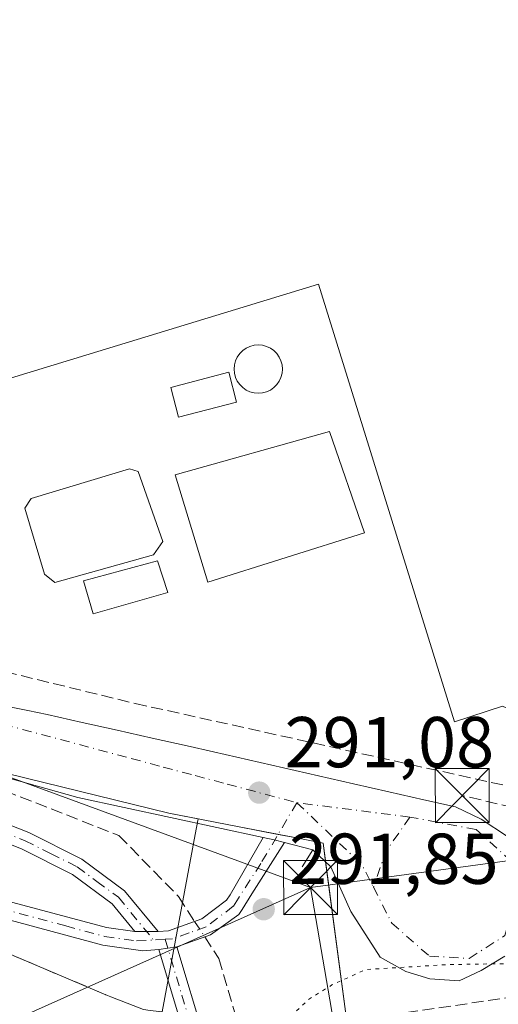
# Model space of a CAD drawing. Units: metres. Extents: x 587507 to 590996, y 4685046 to 4687385.
# Drawn here: x 590393 to 590460, y 4685174 to 4685311 of the extents above; entities that cross this region are included whole.
import ezdxf

# ---------------------------------------------------------------- set-up
doc = ezdxf.new("R2010")
doc.units = ezdxf.units.M
doc.header["$MEASUREMENT"] = 0
for name, pattern in [('DGN Style 3', [2.307223458686699, 1.648016756204785, -0.6592067024819142]), ('DGN Style 4', [2.6384748266838614, 1.318413404963828, -0.6592067024819142, 0.001648016756204785, -0.6592067024819142]), ('DGN Style 5', [1.1536117293433497, 0.4944050268614355, -0.6592067024819142])]:
    doc.linetypes.add(name, pattern=pattern)
for name, color, linetype, lineweight in [('Camino Cxs', 7, 'Continuous', 0), ('Camino eje', 30, 'DGN Style 4', 13), ('Conducción de hidrocarburos lineal', 6, 'DGN Style 3', 0), ('Corriente artificial lineal', 4, 'DGN Style 3', 13), ('Corriente artificial lineal oculto', 135, 'DGN Style 4', 13), ('Cultivos herbáceos CxS', 92, 'Continuous', 0), ('Curva de nivel normal depresión', 30, 'DGN Style 5', 0), ('Depósito de agua Cxs', 142, 'Continuous', 0), ('Depósito genérico Cxs', 203, 'Continuous', 0), ('Edificación Cxs', 1, 'Continuous', 13), ('Edificación industrial Cxs', 135, 'Continuous', 13), ('Edificación ligera', 1, 'Continuous', 0), ('Edificación ligera Cxs', 1, 'Continuous', 0), ('Elemento construido', 1, 'Continuous', 0), ('Instalación de tratamiento de aguas CxS', 135, 'Continuous', 0), ('Muro lineal', 1, 'DGN Style 3', 13), ('Núcleo urbano CxS', 7, 'Continuous', 0), ('Parque-jardín CxS', 135, 'Continuous', 0), ('Pista no pavimentada Cxs', 111, 'Continuous', 0), ('Pista no pavimentada eje', 91, 'DGN Style 4', 0), ('Punto de cota en terreno', 7, 'Continuous', 0), ('Recinto industrial CxS', 135, 'Continuous', 0), ('Rótulo de punto de cota en terreno', 7, 'Continuous', 0), ('Tendido', 6, 'Continuous', 0), ('Torre de tendido puntual', 7, 'Continuous', 0), ('Vía urbana Cxs', 4, 'Continuous', 0), ('Vía urbana eje', 4, 'DGN Style 4', 0)]:
    doc.layers.add(name, color=color, linetype=linetype, lineweight=lineweight)
doc.styles.add('Style-Arial', font='txt')

# ---------------------------------------------------------------- blocks, each defined once
blk = doc.blocks.new('5PATER')
at = {"layer": 'Cultivos herbáceos CxS', "linetype": 'Continuous', "lineweight": 0}
h = blk.add_hatch(color=51, dxfattribs=at)
edge = h.paths.add_edge_path()
edge.add_ellipse((0, 0), major_axis=(-0.1095731443231308, -0.1110710700762829), ratio=0.9994222409660322, start_angle=0, end_angle=360)
blk = doc.blocks.new('*U21')
at = {"layer": 'Pista no pavimentada Cxs', "color": 111, "linetype": 'Continuous', "lineweight": 0}
blk.add_polyline3d([(590437.8606000004, 4685064.5569, 293.1861999999965), (590435.3312999997, 4685064.524599999, 292.9936000000016), (590431.4600999998, 4685087.9901, 293.3766999999934), (590416.4901000002, 4685168.860099999, 293.4342000000034), (590412.5900999998, 4685181.9001, 292.9624999999942), (590415.0900999998, 4685182.270099999, 292.8868999999977), (590418.9301000005, 4685169.450099999, 293.3359999999957), (590433.9301000005, 4685088.420100001, 293.3016999999964), (590437.8601000002, 4685064.5601, 293.1863000000012)], close=True, dxfattribs=at)
blk = doc.blocks.new('*U25')
at = {"layer": 'Vía urbana Cxs', "color": 4, "linetype": 'Continuous', "lineweight": 0}
for points in [[(590389.4600999998, 4685216.140100001, 291.5617999999959), (590394.3601000002, 4685215.1501, 291.5722999999998), (590397.0401, 4685214.600099999, 291.4328999999998), (590401.9101, 4685213.5101, 291.3065999999963), (590406.7901, 4685212.420100001, 291.2804000000033), (590411.6700999998, 4685211.3301, 291.2099000000017), (590416.5401, 4685210.2401, 291.3374999999942), (590420.2001, 4685209.4101, 291.2115000000049), (590425.0800999999, 4685208.3101, 291.1284000000014), (590429.9501, 4685207.200099999, 291.1894000000029), (590434.8300999999, 4685206.090100001, 291.1811000000016), (590439.7001, 4685204.9801, 291.178899999999), (590444.5800999999, 4685203.870100001, 291.225099999996), (590449.4501, 4685202.7501, 291.1600999999937), (590453.8701, 4685201.7401, 291.2948000000033), (590457.4238, 4685200.0242, 291.3497000000062), (590461.1278999997, 4685197.642899999, 291.011599999998)], [(590460.7311000006, 4685180.974199999, 290.9893000000012), (590457.4238, 4685178.989800001, 290.9495000000024), (590454.3810000002, 4685177.534600001, 290.9651000000013), (590450.2800000003, 4685177.7992, 290.9226000000053), (590446.9726999998, 4685178.8575, 290.8935999999958), (590443.4008, 4685180.8419, 290.8972000000067), (590439.2998000003, 4685187.1919, 291.0108999999939), (590436.5215999996, 4685193.409600001, 291.3956999999937), (590434.0081000002, 4685195.790899999, 291.5620999999956), (590430.0784999998, 4685196.805600001, 291.2569999999978), (590428.6519999999, 4685197.173900001, 291.1195000000007), (590427.1221000003, 4685197.5034, 291.0703999999969), (590401.3273999998, 4685203.0592, 291.4009999999981), (590382.6206, 4685208.313999999, 291.7548999999999), (590377.1700999998, 4685212.440099999, 291.3852999999945), (590372.2401000002, 4685217.590100001, 291.4076000000059), (590369.6101000002, 4685221.8201, 291.4934000000067), (590359.1601, 4685252.470100001, 292.5752000000066), (590337.5401, 4685322.460100001, 292.0246999999945)]]:
    blk.add_polyline3d(points, dxfattribs=at)
blk = doc.blocks.new('5TTEND')
at = {"layer": 'Parque-jardín CxS', "color": 7, "linetype": 'Continuous', "lineweight": 0}
for p, q in [((-0.375, 0.3754), (0.375, -0.3746)), ((0.3720000000000001, 0.3784000000000001), (-0.3720000000000001, -0.3776))]:
    blk.add_line(p, q, dxfattribs=at)
at = {"layer": 'Parque-jardín CxS', "color": 7, "linetype": 'Continuous', "lineweight": 0, "flags": 128}
blk.add_lwpolyline([(-0.375, -0.3746), (0.375, -0.3746), (0.375, 0.3754), (-0.375, 0.3754), (-0.3720000000000001, -0.3776)], dxfattribs=at)

msp = doc.modelspace()

# ---------------------------------------------------------------- linework, layer by layer
at = {"layer": 'Camino Cxs', "color": 7, "linetype": 'Continuous', "lineweight": 0, "extrusion": (0.1594180082644983, 0.8217235800680933, 0.5471345872827419), "elevation": 3944221.236333636, "flags": 128}
msp.add_lwpolyline([(312691.761759466, -2577794.138033792), (312690.1971079975, -2577794.079375034), (312688.7265743265, -2577793.915106616)], dxfattribs=at)
at = {"layer": 'Camino Cxs', "color": 7, "linetype": 'Continuous', "lineweight": 0, "extrusion": (-0.05012163042697741, -0.0001546963783952156, 0.998743109228981), "elevation": -30024.39570104076, "flags": 128}
msp.add_lwpolyline([(-4683339.832714229, 604121.2793025849), (-4683339.832714229, 604124.5233954876)], dxfattribs=at)
msp.add_lwpolyline([(-4683339.832714229, 604121.2793025849), (-4683339.832714229, 604124.5233954876)], dxfattribs=at)
at = {"layer": 'Camino Cxs', "color": 7, "linetype": 'Continuous', "lineweight": 0, "extrusion": (0.0295785894198754, 0.00437763122511489, 0.9995528717345508), "elevation": 38266.40168029949, "flags": 128}
msp.add_lwpolyline([(4548258.14024019, -1269411.887726442), (4548258.14024019, -1269409.359364253)], dxfattribs=at)
at = {"layer": 'Camino Cxs', "color": 7, "linetype": 'Continuous', "lineweight": 0}
for points in [[(590409.2801000001, 4685184.390100001, 293.0293999999994), (590406.1001000004, 4685188.2501, 293.1371000000072), (590400.5800999999, 4685192.340100001, 293.1462000000029), (590393.4700999996, 4685195.9001, 293.164300000004), (590351.9301000005, 4685212.2501, 293.1723000000056), (590345.0601000004, 4685216.030099999, 293.1301999999997), (590338.3601000002, 4685222.0101, 293.4124000000011), (590304.5800999999, 4685258.630100001, 293.4343999999983), (590273.7500999998, 4685290.020099999, 293.429999999993), (590234.5500999996, 4685345.710100001, 293.6839999999939), (590222.0301000001, 4685367.2401, 293.6195000000007), (590218.5800999999, 4685379.040100001, 293.9198000000033), (590212.8201000001, 4685411.4301, 293.4667999999947), (590209.3501000004, 4685439.640100001, 294.9532000000036), (590208.6700999998, 4685448.110099999, 293.853099999993), (590209.0500999996, 4685458.210100001, 293.747000000003), (590213.3300999999, 4685482.0001, 293.875199999995), (590239.5000999998, 4685598.3301, 294.4973000000027)], [(590241.9600999998, 4685597.870100001, 294.9159000000073), (590215.7801000001, 4685481.5101, 293.8108000000066), (590211.5401, 4685457.940099999, 294.1154999999999), (590211.1700999998, 4685448.170100001, 294.2590999999957), (590211.8400999998, 4685439.890100001, 294.1852000000072), (590215.2901, 4685411.800100001, 293.7844999999944), (590221.0201000003, 4685379.610099999, 294.3083000000042), (590224.3501000004, 4685368.2401, 293.5023999999976), (590236.6601, 4685347.0701, 293.7081000000035), (590275.6801000005, 4685291.630100001, 293.5353999999934), (590306.3901000004, 4685260.350099999, 293.2960000000021), (590340.1101000002, 4685223.800100001, 293.7623000000021), (590346.5100999996, 4685218.090100001, 293.4057999999932), (590352.9901000002, 4685214.520099999, 292.9315999999963), (590394.4901000002, 4685198.1801, 293.1603000000032), (590401.8901000004, 4685194.4801, 293.0250999999989), (590407.8400999998, 4685190.0801, 293.4088999999949), (590412.5201000003, 4685184.4001, 293.1919999999955)], [(590208.4700999996, 4685361.020099999, 291.4236999999994), (590216.8400999998, 4685351.350099999, 292.1938999999985), (590233.6401000004, 4685327.550100001, 291.7348999999958), (590243.5301000001, 4685317.790100001, 292.9758000000002), (590250.3701, 4685309.2301, 292.3671000000031), (590255.2100999998, 4685302.1601, 292.0166000000027), (590262.2401000002, 4685288.960100001, 291.0307999999932), (590275.6201, 4685272.630100001, 291.0048999999999), (590304.6501000002, 4685242.710100001, 290.8053000000073), (590323.9600999998, 4685225.6501, 291.2149999999965), (590336.3800999997, 4685213.370100001, 291.1049000000057), (590344.3000999996, 4685207.790100001, 290.9606000000058), (590373.3000999996, 4685195.4101, 291.1748999999982), (590390.9101, 4685188.8301, 291.7234000000026), (590405.3101000004, 4685184.950099999, 292.8574999999983), (590409.2801000001, 4685184.390100001, 293.0293999999994)], [(590236.6601, 4685347.0701, 293.7081000000035), (590275.6801000005, 4685291.630100001, 293.5353999999934), (590306.3901000004, 4685260.350099999, 293.2960000000021), (590340.1101000002, 4685223.800100001, 293.7623000000021), (590346.5100999996, 4685218.090100001, 293.4057999999932), (590352.9901000002, 4685214.520099999, 292.9315999999963), (590394.4901000002, 4685198.1801, 293.1603000000032), (590401.8901000004, 4685194.4801, 293.0250999999989), (590407.8400999998, 4685190.0801, 293.4088999999949), (590412.5201000003, 4685184.4001, 293.1919999999955), (590409.2801000001, 4685184.390100001, 293.0293999999994), (590406.1001000004, 4685188.2501, 293.1371000000072), (590400.5800999999, 4685192.340100001, 293.1462000000029), (590393.4700999996, 4685195.9001, 293.164300000004), (590351.9301000005, 4685212.2501, 293.1723000000056), (590345.0601000004, 4685216.030099999, 293.1301999999997), (590338.3601000002, 4685222.0101, 293.4124000000011), (590304.5800999999, 4685258.630100001, 293.4343999999983), (590273.7500999998, 4685290.020099999, 293.429999999993), (590234.5500999996, 4685345.710100001, 293.6839999999939)], [(590412.5900999998, 4685181.9001, 292.9624999999942), (590410.3800999997, 4685181.720100001, 292.929099999994), (590404.8101000004, 4685182.4901, 292.6484000000055), (590390.1401000004, 4685186.450099999, 291.6051000000007), (590372.3701, 4685193.090100001, 290.7958000000072), (590343.0701000001, 4685205.600099999, 290.6334000000061), (590335.7801000001, 4685210.7401, 290.5752000000066)], [(590390.9101, 4685188.8301, 291.7234000000026), (590405.3101000004, 4685184.950099999, 292.8574999999983), (590409.2801000001, 4685184.390100001, 293.0293999999994), (590412.5201000003, 4685184.4001, 293.1919999999955), (590413.9501, 4685184.5101, 293.1137000000017), (590418.5701000001, 4685186.170100001, 292.7868000000017), (590422.0301000001, 4685188.780099999, 292.0991999999969), (590422.5003000004, 4685189.510700001, 291.9655000000057), (590427.1221000003, 4685197.5034, 291.0703999999969), (590428.6519999999, 4685197.173900001, 291.1195000000007), (590430.0784999998, 4685196.805600001, 291.2569999999978), (590425.5500999996, 4685189.630100001, 291.8925000000018), (590424.1700999998, 4685187.4901, 292.0103999999992), (590423.7144999999, 4685186.7741, 292.0654000000068), (590419.7701000003, 4685183.940099999, 292.6411999999983), (590415.0900999998, 4685182.270099999, 292.8868999999977), (590412.5900999998, 4685181.9001, 292.9624999999942), (590410.3800999997, 4685181.720100001, 292.929099999994), (590404.8101000004, 4685182.4901, 292.6484000000055), (590390.1401000004, 4685186.450099999, 291.6051000000007)], [(590412.5201000003, 4685184.4001, 293.1919999999955), (590413.9501, 4685184.5101, 293.1137000000017), (590418.5701000001, 4685186.170100001, 292.7868000000017), (590422.0301000001, 4685188.780099999, 292.0991999999969), (590422.5003000004, 4685189.510700001, 291.9655000000057), (590427.1221000003, 4685197.5034, 291.0703999999969)], [(590430.0784999998, 4685196.805600001, 291.2569999999978), (590425.5500999996, 4685189.630100001, 291.8925000000018), (590424.1700999998, 4685187.4901, 292.0103999999992), (590423.7144999999, 4685186.7741, 292.0654000000068), (590419.7701000003, 4685183.940099999, 292.6411999999983), (590415.0900999998, 4685182.270099999, 292.8868999999977)]]:
    msp.add_polyline3d(points, dxfattribs=at)
at = {"layer": 'Camino eje', "color": 30, "linetype": 'DGN Style 4', "lineweight": 13, "extrusion": (0.005377991895657071, 0.0003135660849616865, 0.9999854893344606), "elevation": 4937.362488481532, "flags": 128}
msp.add_lwpolyline([(590403.3540098007, 4685182.011042771), (590401.7417863266, 4685181.917042766)], dxfattribs=at)
at = {"layer": 'Camino eje', "color": 30, "linetype": 'DGN Style 4', "lineweight": 13}
for points in [[(590235.6051000003, 4685346.390100001, 293.6943000000028), (590274.7150999998, 4685290.825099999, 293.4936000000016), (590283.2351000002, 4685282.1503, 293.5288), (590298.5900999998, 4685266.510299999, 293.4217000000062), (590305.4851000002, 4685259.4901, 293.3730000000069), (590339.2351000002, 4685222.905099999, 293.710500000001), (590345.7851, 4685217.0601, 293.2688000000053), (590349.2200999996, 4685215.170100001, 293.0443999999989), (590352.4600999998, 4685213.3851, 293.1334000000061), (590393.9801000003, 4685197.040100001, 293.2719999999972), (590397.5351, 4685195.2601, 293.0970999999991), (590401.2351000002, 4685193.4101, 293.1211999999941), (590403.9951, 4685191.3651, 293.2828000000009), (590406.9700999996, 4685189.165100001, 293.2611000000034), (590411.8558999998, 4685183.2349, 293.0219999999972)], [(590335.8258999996, 4685212.2687, 290.7788), (590336.7565000001, 4685211.578500001, 290.8138000000035), (590343.6851000004, 4685206.6951, 290.7344000000012), (590372.8350999998, 4685194.2501, 290.9661000000052), (590390.5251000002, 4685187.640100001, 291.4817999999942), (590399.6601, 4685185.175100001, 292.3791999999958), (590405.0601000004, 4685183.720100001, 292.7538999999961), (590409.5144999997, 4685183.0987, 292.929999999993), (590411.8558999998, 4685183.2349, 293.0219999999972)], [(590431.8076999999, 4685202.336100001, 291.0420000000013), (590426.8051000005, 4685193.890100001, 291.5685999999987), (590423.6807000004, 4685189.0351, 291.9585999999982), (590422.9600999998, 4685187.915100001, 292.0216999999975), (590419.1700999998, 4685185.0551, 292.696100000001), (590416.8300999999, 4685184.220100001, 292.9122000000062), (590414.5201000003, 4685183.390100001, 292.9723999999987), (590413.4681000002, 4685183.3289, 293.013300000006)]]:
    msp.add_polyline3d(points, dxfattribs=at)
at = {"layer": 'Conducción de hidrocarburos lineal', "color": 6, "linetype": 'DGN Style 3', "lineweight": 0}
msp.add_polyline3d([(590635.6387, 4685178.558800001, 290.9882999999973), (590603.0099999999, 4685175.08, 291.1748999999982), (590558.5800000001, 4685179.289999999, 290.915599999993), (590454.8099999996, 4685203.33, 291.7581999999966)], dxfattribs=at)
at = {"layer": 'Corriente artificial lineal', "color": 4, "linetype": 'DGN Style 3', "lineweight": 13}
for points in [[(590261.0224000001, 4685312.455900001, 293.4440000000032), (590264.3601000002, 4685310.860099999, 293.0645999999979), (590293.8601000002, 4685280.130100001, 292.4579999999987), (590348.2301000003, 4685220.880100001, 292.4277000000002), (590407.0301000001, 4685197.780099999, 291.7682999999961), (590415.3400999998, 4685189.280099999, 292.9426999999997), (590417.5840999996, 4685185.8158, 292.7433000000019)], [(590418.9813999999, 4685183.658600001, 292.5745000000024), (590420.9301000005, 4685180.6501, 292.3623999999982), (590424.0601000004, 4685169.960100001, 292.261599999998), (590432.1300999997, 4685125.860099999, 292.3614999999991), (590442.7001, 4685064.620100001, 292.0478000000003), (590442.7004000006, 4685064.618600001, 292.0478000000003)]]:
    msp.add_polyline3d(points, dxfattribs=at)
at = {"layer": 'Corriente artificial lineal oculto', "color": 135, "linetype": 'DGN Style 4', "lineweight": 13, "extrusion": (0.03562801393811905, -0.0550037584086393, 0.9978503049975729), "elevation": -236375.3088050305, "flags": 128}
msp.add_lwpolyline([(3042658.373946474, 3603597.628860269), (3042658.373946474, 3603595.05311716)], dxfattribs=at)
at = {"layer": 'Curva de nivel normal depresión', "color": 30, "linetype": 'DGN Style 5', "lineweight": 0, "elevation": 290, "flags": 128}
msp.add_lwpolyline([(590446.5982999997, 4685064.668500001), (590446.1600000003, 4685067.0101), (590445.04, 4685071.2301), (590443.7800000003, 4685078.300100001), (590441.5499999998, 4685088.880100001), (590440.2199999997, 4685099.100099999), (590438.8099999996, 4685103.440099999), (590438.1200000001, 4685108.420100001), (590437.2100000001, 4685113.220100001), (590436.2699999996, 4685119.140100001), (590435.3200000003, 4685123.950099999), (590435.0099999999, 4685131.880100001), (590434.0199999996, 4685136.9301), (590432.9600000001, 4685139.4101), (590432.2300000004, 4685143.470100001), (590431.25, 4685146.7601), (590430.5800000001, 4685152.200099999), (590429, 4685163.380100001), (590428.7000000002, 4685169.960100001), (590429.5199999996, 4685171.9001), (590431.4199999999, 4685173.030099999), (590433.54, 4685175.030099999), (590436.6799999997, 4685176.960100001), (590441.3799999999, 4685179.110099999), (590452.8300000001, 4685179.800100001), (590466.6600000003, 4685180.020099999), (590477.25, 4685179.300100001), (590484.5999999996, 4685176.9101), (590494.8700000001, 4685171.710100001), (590503.3600000005, 4685164.540100001), (590506.0800000001, 4685160.4101), (590505.9100000003, 4685158.890100001), (590504.8399999999, 4685157.800100001), (590498.6299999999, 4685152.620100001), (590497.4100000003, 4685151.390100001), (590496.9600000001, 4685149.4001), (590498.8700000001, 4685144.970100001), (590501.7699999996, 4685140.350099999), (590504.4800000004, 4685135.100099999), (590506.5099999999, 4685131.800100001), (590509.4299999997, 4685126.140100001), (590510.9800000004, 4685122.5001), (590512.75, 4685121.460100001), (590514.8700000001, 4685121.9001), (590533.9199999999, 4685130.7501), (590537.1900000004, 4685133.3201), (590540.1600000003, 4685134.9101), (590545.2699999996, 4685136.940099999), (590546.8300000001, 4685138.870100001), (590546.54, 4685140.0701), (590541.4500000002, 4685140.3201), (590536.0300000003, 4685141.720100001), (590534.5199999996, 4685143.0001), (590535.4199999999, 4685144.540100001), (590537.5700000003, 4685145.190099999), (590541.4299999997, 4685144.4001), (590547, 4685142.030099999), (590554.0700000003, 4685139.9301), (590558.7999999998, 4685138.190099999), (590567.8799999999, 4685134.9101), (590572.4615000002, 4685131.812000001)], dxfattribs=at)
at = {"layer": 'Depósito de agua Cxs', "color": 142, "linetype": 'Continuous', "lineweight": 0, "elevation": 295.8111999999964, "flags": 128}
msp.add_lwpolyline([(590411.8501000004, 4685236.850099999), (590398.1300999997, 4685232.9901), (590396.6700999998, 4685234.1501), (590393.9600999998, 4685243.350099999), (590394.8400999998, 4685244.690099999), (590408.5100999996, 4685248.8301), (590409.7301000003, 4685248.440099999), (590413.1700999998, 4685238.720100001)], close=True, dxfattribs=at)
at = {"layer": 'Depósito de agua Cxs', "color": 142, "linetype": 'Continuous', "lineweight": 0}
msp.add_polyline3d([(590411.8501000004, 4685236.850099999, 295.297000000006), (590398.1300999997, 4685232.9901, 295.3846000000049), (590396.6700999998, 4685234.1501, 295.2587000000058), (590393.9600999998, 4685243.350099999, 294.7495000000054), (590394.8400999998, 4685244.690099999, 294.5782999999938), (590408.5100999996, 4685248.8301, 294.2593999999954), (590409.7301000003, 4685248.440099999, 294.2339000000065), (590413.1700999998, 4685238.720100001, 295.8111999999965), (590411.8501000004, 4685236.850099999, 295.297000000006)], dxfattribs=at)
at = {"layer": 'Depósito genérico Cxs', "color": 203, "linetype": 'Continuous', "lineweight": 0, "elevation": 299.6901999999972, "flags": 128}
msp.add_lwpolyline([(590426.4282000001, 4685266.066500001), (590427.0130000003, 4685266.0153), (590427.5800000001, 4685265.863399999), (590428.1119999997, 4685265.615300001), (590428.5928999997, 4685265.2786), (590429.0080000004, 4685264.863600001), (590429.3447000004, 4685264.3827), (590429.5926999999, 4685263.8507), (590429.7446999997, 4685263.283700001), (590429.7958000004, 4685262.698899999), (590429.7446999997, 4685262.1141), (590429.5927999998, 4685261.5471), (590429.3447000004, 4685261.015100001), (590429.0080000004, 4685260.534200001), (590428.5928999997, 4685260.119100001), (590428.1119999997, 4685259.782400001), (590427.5800000001, 4685259.534399999), (590427.0130000003, 4685259.382400001), (590426.4282000001, 4685259.331300001), (590425.8435000004, 4685259.382400001), (590425.2763999999, 4685259.534299999), (590424.7444000002, 4685259.782400001), (590424.2636000002, 4685260.119100001), (590423.8485000003, 4685260.534200001), (590423.5118000006, 4685261.015000001), (590423.2637, 4685261.5471), (590423.1118000001, 4685262.1141), (590423.0606000006, 4685262.698899999), (590423.1118000001, 4685263.283600001), (590423.2637, 4685263.8507), (590423.5118000006, 4685264.3827), (590423.8485000003, 4685264.863500001), (590424.2635000005, 4685265.2786), (590424.7444000002, 4685265.615300001), (590425.2763999999, 4685265.863399999), (590425.8433999997, 4685266.0153)], close=True, dxfattribs=at)
at = {"layer": 'Depósito genérico Cxs', "color": 203, "linetype": 'Continuous', "lineweight": 0}
msp.add_polyline3d([(590426.4282000001, 4685266.066500001, 299.4628999999986), (590427.0129000006, 4685266.0154, 299.6901999999973), (590427.5800000001, 4685265.863500001, 299.6802000000025), (590428.1119999997, 4685265.6154, 299.0108999999939), (590428.5927999998, 4685265.278700001, 298.3058000000019), (590429.0078999996, 4685264.863600001, 297.594299999997), (590429.3446000004, 4685264.3828, 296.898000000001), (590429.5926999999, 4685263.8507, 296.2299999999959), (590429.7446, 4685263.283700001, 295.5962), (590429.7958000004, 4685262.698899999, 294.9956999999995), (590429.7446, 4685262.114200001, 294.8512000000046), (590429.5926999999, 4685261.5471, 294.9498000000021), (590429.3446000004, 4685261.015100001, 295.0700999999972), (590429.0078999996, 4685260.534299999, 295.2084999999934), (590428.5928999997, 4685260.119200001, 295.3610000000044), (590428.1119999997, 4685259.782500001, 295.5228999999963), (590427.5800000001, 4685259.534399999, 295.6892999999982), (590427.0130000003, 4685259.3825, 295.5948999999964), (590426.4282000001, 4685259.331300001, 295.4425999999949), (590425.8433999997, 4685259.3825, 295.2785000000004), (590425.2763999999, 4685259.534399999, 295.1067999999942), (590424.7444000002, 4685259.782500001, 294.9318000000058), (590424.2635000005, 4685260.119200001, 294.7581999999966), (590423.8483999996, 4685260.534200001, 294.5908999999957), (590423.5116999998, 4685261.015100001, 294.4348999999929), (590423.2637, 4685261.5471, 294.295499999993), (590423.1117000004, 4685262.1141, 294.1772999999957), (590423.0606000006, 4685262.698899999, 294.3162000000011), (590423.1117000004, 4685263.283700001, 294.9351000000024), (590423.2636000002, 4685263.8507, 295.5763000000007), (590423.5116999998, 4685264.3827, 296.2293000000063), (590423.8483999996, 4685264.863600001, 296.8812000000034), (590424.2635000005, 4685265.278700001, 297.5155999999988), (590424.7444000002, 4685265.6154, 298.1132999999973), (590425.2763999999, 4685265.863399999, 298.6524000000064), (590425.8433999997, 4685266.0154, 299.1100000000006), (590426.4282000001, 4685266.066500001, 299.4628999999986)], dxfattribs=at)
at = {"layer": 'Edificación Cxs', "color": 1, "linetype": 'Continuous', "lineweight": 13}
for points in [[(590441.2100999998, 4685239.920100001, 296.7007000000012), (590419.4001000002, 4685233.050100001, 296.110400000005), (590414.8601000002, 4685247.9801, 295.3803999999946), (590436.3300999999, 4685254.030099999, 295.9305000000023), (590441.2100999998, 4685239.920100001, 296.7007000000012)], [(590413.8300999999, 4685231.620100001, 293.2207000000053), (590403.4801000003, 4685228.620100001, 293.1609999999928), (590402.1401000004, 4685233.2301, 295.6177000000025), (590412.4001000002, 4685236.0101, 294.7676999999967), (590413.8300999999, 4685231.620100001, 293.2207000000053)]]:
    msp.add_polyline3d(points, dxfattribs=at)
for points in [[(590441.2100999998, 4685239.920100001, 296.7007000000012), (590419.4001000002, 4685233.050100001, 296.7007000000012), (590414.8601000002, 4685247.9801, 296.7007000000012), (590436.3300999999, 4685254.030099999, 296.7007000000012)], [(590413.8300999999, 4685231.620100001, 295.6177000000025), (590403.4801000003, 4685228.620100001, 295.6177000000025), (590402.1401000004, 4685233.2301, 295.6177000000025), (590412.4001000002, 4685236.0101, 295.6177000000025)]]:
    msp.add_3dface(points, dxfattribs=at)
at = {"layer": 'Edificación industrial Cxs', "color": 135, "linetype": 'Continuous', "lineweight": 13, "elevation": 301.3255000000061, "flags": 128}
msp.add_lwpolyline([(590541.0100999996, 4685238.6801), (590512.0500999996, 4685229.670100001), (590508.1300999997, 4685241.600099999), (590499.0401, 4685238.9101), (590502.1001000004, 4685228.960100001), (590488.8701, 4685225.140100001), (590488.9700999996, 4685217.890100001), (590480.8501000004, 4685220.090100001), (590479.1001000004, 4685215.030099999), (590471.6501000002, 4685217.470100001), (590469.7801000001, 4685211.440099999), (590460.4200999998, 4685215.780099999), (590453.7301000003, 4685213.5801), (590434.8255000003, 4685274.504799999), (590382.6259000005, 4685258.589600001), (590362.7292, 4685322.3014), (590463.2801000001, 4685352.5001), (590472.6001000004, 4685354.710100001), (590469.5301000001, 4685363.5801), (590514.4801000003, 4685377.520099999), (590513.6401000004, 4685379.600099999), (590522.7100999998, 4685382.5101), (590543.1601, 4685372.190099999)], dxfattribs=at)
at = {"layer": 'Edificación industrial Cxs', "color": 135, "linetype": 'Continuous', "lineweight": 13}
msp.add_polyline3d([(590541.0100999996, 4685238.6801, 294.1823000000004), (590512.0500999996, 4685229.670100001, 296.6873000000051), (590508.1300999997, 4685241.600099999, 299.8711000000039), (590499.0401, 4685238.9101, 300.8825999999972), (590502.1001000004, 4685228.960100001, 295.9143999999943), (590488.8701, 4685225.140100001, 299.2765999999974), (590488.9700999996, 4685217.890100001, 293.2501000000047), (590480.8501000004, 4685220.090100001, 297.7007000000012), (590479.1001000004, 4685215.030099999, 293.6906000000017), (590471.6501000002, 4685217.470100001, 297.9465000000055), (590469.7801000001, 4685211.440099999, 293.6337000000058), (590460.4200999998, 4685215.780099999, 299.0638999999938), (590453.7301000003, 4685213.5801, 295.9416000000056), (590434.8255000003, 4685274.504799999, 301.3255000000063), (590382.6259000005, 4685258.589600001, 295.1337000000058), (590362.7292, 4685322.3014, 295.2734999999957), (590463.2801000001, 4685352.5001, 298.411500000002), (590472.6001000004, 4685354.710100001, 299.6575000000012), (590469.5301000001, 4685363.5801, 295.1888999999938), (590514.4801000003, 4685377.520099999, 297.3364000000001), (590513.6401000004, 4685379.600099999, 295.2102000000014), (590522.7100999998, 4685382.5101, 294.6193000000058), (590543.1601, 4685372.190099999, 294.7847000000039)], dxfattribs=at)
at = {"layer": 'Edificación ligera', "color": 1, "linetype": 'Continuous', "lineweight": 0}
msp.add_polyline3d([(590423.4145000001, 4685258.108300001, 294.7881999999955), (590415.3448000001, 4685255.991699999, 293.571299999996), (590414.2515000004, 4685260.159499999, 292.8410000000004), (590422.3213000001, 4685262.2761, 293.9165999999968), (590423.4145000001, 4685258.108300001, 294.7881999999955)], dxfattribs=at)
at = {"layer": 'Edificación ligera Cxs', "color": 1, "linetype": 'Continuous', "lineweight": 0}
msp.add_3dface([(590423.4145000001, 4685258.108300001, 294.7881999999955), (590415.3448000001, 4685255.991699999, 294.7881999999955), (590414.2515000004, 4685260.159499999, 294.7881999999955), (590422.3213000001, 4685262.2761, 294.7881999999955)], dxfattribs=at)
at = {"layer": 'Elemento construido', "color": 1, "linetype": 'Continuous', "lineweight": 0}
for points in [[(590389.4600999998, 4685216.140100001, 291.5617999999959), (590394.3601000002, 4685215.1501, 291.5722999999998), (590397.0401, 4685214.600099999, 291.4328999999998), (590401.9101, 4685213.5101, 291.3065999999963), (590406.7901, 4685212.420100001, 291.2804000000033), (590411.6700999998, 4685211.3301, 291.2099000000017), (590416.5401, 4685210.2401, 291.3374999999942), (590420.2001, 4685209.4101, 291.2115000000049), (590425.0800999999, 4685208.3101, 291.1284000000014), (590429.9501, 4685207.200099999, 291.1894000000029), (590434.8300999999, 4685206.090100001, 291.1811000000016), (590439.7001, 4685204.9801, 291.178899999999), (590444.5800999999, 4685203.870100001, 291.225099999996), (590449.4501, 4685202.7501, 291.1600999999937), (590453.8701, 4685201.7401, 291.2948000000033), (590457.4238, 4685200.0242, 291.3497000000062), (590461.1278999997, 4685197.642899999, 291.011599999998)], [(590460.7311000006, 4685180.974199999, 290.9893000000012), (590457.4238, 4685178.989800001, 290.9495000000024), (590454.3810000002, 4685177.534600001, 290.9651000000013), (590450.2800000003, 4685177.7992, 290.9226000000053), (590446.9726999998, 4685178.8575, 290.8935999999958), (590443.4008, 4685180.8419, 290.8972000000067), (590439.2998000003, 4685187.1919, 291.0108999999939), (590436.5215999996, 4685193.409600001, 291.3956999999937), (590434.0081000002, 4685195.790899999, 291.5620999999956), (590432.5528999995, 4685193.409600001, 292.8163000000059)]]:
    msp.add_polyline3d(points, dxfattribs=at)
at = {"layer": 'Instalación de tratamiento de aguas CxS', "color": 135, "linetype": 'Continuous', "lineweight": 0, "extrusion": (-0.02868382993892672, 0.01119675818365018, 0.9995258228311121), "elevation": 35816.78990630108, "flags": 128}
msp.add_lwpolyline([(-4579135.01069171, -1153120.379952192), (-4579135.01069171, -1153115.482530356)], dxfattribs=at)
at = {"layer": 'Instalación de tratamiento de aguas CxS', "color": 135, "linetype": 'Continuous', "lineweight": 0}
msp.add_polyline3d([(590429.3400999998, 4685089.7301, 293.4354000000022), (590392.5701000001, 4685082.630100001, 292.1958000000013), (590355.4600999998, 4685099.800100001, 291.3467999999993), (590347.5701000001, 4685143.370100001, 292.3261000000057), (590319.5701000001, 4685185.960100001, 291.1325999999972), (590347.1700999998, 4685199.690099999, 291.1131000000024), (590377.5500999996, 4685187.3201, 291.2023000000045), (590405.2301000003, 4685175.600099999, 293.2785000000004), (590405.9001000002, 4685175.3101, 293.2563999999985), (590410.4600999998, 4685173.530099999, 293.4072000000015), (590411.3800999997, 4685173.420100001, 293.462400000004), (590413.0701000001, 4685173.220100001, 293.5142999999953)], close=True, dxfattribs=at)
msp.add_polyline3d([(590429.3400999998, 4685089.7301, 293.4354000000022), (590392.5701000001, 4685082.630100001, 292.1958000000013), (590355.4600999998, 4685099.800100001, 291.3467999999993), (590347.5701000001, 4685143.370100001, 292.3261000000057), (590319.5701000001, 4685185.960100001, 291.1325999999972), (590347.1700999998, 4685199.690099999, 291.1131000000024), (590377.5500999996, 4685187.3201, 291.2023000000045), (590405.2301000003, 4685175.600099999, 293.2785000000004), (590405.9001000002, 4685175.3101, 293.2563999999985)], dxfattribs=at)
at = {"layer": 'Muro lineal', "color": 1, "linetype": 'DGN Style 3', "lineweight": 13}
for points in [[(590351.2100999998, 4685325.6801, 292.5620000000054), (590368.6001000004, 4685269.620100001, 292.6569000000018), (590379.6401000004, 4685234.840100001, 291.973800000007), (590380.0500999996, 4685233.140100001, 292.0372999999963), (590380.6001000004, 4685231.4901, 292.1561999999976), (590381.2901, 4685229.9001, 292.3650000000052), (590382.1401000004, 4685228.380100001, 292.6845999999932), (590383.1101000002, 4685226.940099999, 292.743100000007), (590384.1901000004, 4685225.5801, 292.5445000000037), (590385.4101, 4685224.350099999, 292.493100000007), (590386.7100999998, 4685223.210100001, 292.5859000000055), (590388.1401000004, 4685222.190099999, 292.6352000000043), (590389.6201, 4685221.3101, 292.4603000000061), (590391.1901000004, 4685220.5801, 292.367499999993), (590409.3000999996, 4685216.1501, 291.4263999999966), (590470.8415999999, 4685202.508500001, 292.3877999999968)], [(590470.8415999999, 4685202.508500001, 292.3877999999968), (590464.6201999999, 4685175.702299999, 291.028999999995), (590438.7439000001, 4685171.892300001, 291.055600000007), (590456.9967, 4685064.800799999, 291.026199999993)], [(590410.4600999998, 4685173.530099999, 293.4072000000015), (590411.3800999997, 4685173.420100001, 293.462400000004), (590413.0701000001, 4685173.220100001, 293.5142999999953), (590429.3400999998, 4685089.7301, 293.4354000000022), (590392.5701000001, 4685082.630100001, 292.1958000000013), (590355.4600999998, 4685099.800100001, 291.3467999999993), (590347.5701000001, 4685143.370100001, 292.3261000000057), (590319.5701000001, 4685185.960100001, 291.1325999999972), (590347.1700999998, 4685199.690099999, 291.1131000000024), (590377.5500999996, 4685187.3201, 291.2023000000045), (590405.2301000003, 4685175.600099999, 293.2785000000004), (590405.9001000002, 4685175.3101, 293.2563999999985)]]:
    msp.add_polyline3d(points, dxfattribs=at)
at = {"layer": 'Núcleo urbano CxS', "color": 7, "linetype": 'Continuous', "lineweight": 0}
for points in [[(590597.8280999997, 4685066.595899999, 290.7758000000031), (590434.6783999996, 4685064.5163, 292.5436000000045), (590431.3872999996, 4685081.2961, 292.9826999999932), (590430.6469000002, 4685085.070400001, 293.1885000000038), (590429.3400999998, 4685089.7301, 293.3046000000031), (590413.0701000001, 4685173.220100001, 293.1184000000067), (590417.6763000004, 4685197.932399999, 291.6282999999967), (590418.0702999998, 4685200.0952, 291.3708999999944), (590414.0000999998, 4685200.890100001, 291.3353000000061), (590386.5500999996, 4685207.600099999, 291.2747999999993), (590377.1700999998, 4685212.440099999, 291.3647000000055), (590376.2861000003, 4685212.7777, 291.380799999999), (590336.6763000004, 4685344.664100001, 292.6564999999973), (590389.7934999998, 4685361.7075, 291.6566000000021), (590419.3547, 4685371.189900001, 292.4263000000064), (590549.4442999996, 4685412.9199, 292.7541999999958)], [(590376.2861000003, 4685212.7777, 291.380799999999), (590377.1700999998, 4685212.440099999, 291.3647000000055), (590386.5500999996, 4685207.600099999, 291.2747999999993), (590414.0000999998, 4685200.890100001, 291.3353000000061), (590418.0702999998, 4685200.0952, 291.3708999999944), (590417.6763000004, 4685197.932399999, 291.6282999999967), (590413.0701000001, 4685173.220100001, 293.1184000000067), (590429.3400999998, 4685089.7301, 293.3046000000031)], [(590376.2861000003, 4685212.7777, 291.380799999999), (590377.1700999998, 4685212.440099999, 291.3647000000055), (590386.5500999996, 4685207.600099999, 291.2747999999993), (590414.0000999998, 4685200.890100001, 291.3353000000061), (590418.0702999998, 4685200.0952, 291.3708999999944), (590417.6763000004, 4685197.932399999, 291.6282999999967), (590413.0701000001, 4685173.220100001, 293.1184000000067), (590429.3400999998, 4685089.7301, 293.3046000000031)]]:
    msp.add_polyline3d(points, dxfattribs=at)
msp.add_polyline3d([(590376.2861000003, 4685212.7777, 291.380799999999), (590377.1700999998, 4685212.440099999, 291.3647000000055), (590386.5500999996, 4685207.600099999, 291.2747999999993), (590414.0000999998, 4685200.890100001, 291.3353000000061), (590418.0702999998, 4685200.0952, 291.3708999999944), (590417.6763000004, 4685197.932399999, 291.6282999999967), (590413.0701000001, 4685173.220100001, 293.1184000000067), (590429.3400999998, 4685089.7301, 293.3046000000031), (590392.5701000001, 4685082.630100001, 292.3378999999986), (590371.3261000002, 4685092.459200001, 291.9287999999942), (590355.4600999998, 4685099.800100001, 290.7559000000037), (590347.5701000001, 4685143.370100001, 291.6722000000009), (590319.5701000001, 4685185.960100001, 290.5), (590347.1700999998, 4685199.690099999, 290.7225000000035), (590345.0292999997, 4685220.0755, 292.8405000000057), (590348.0894999999, 4685227.5327, 291.9847000000009), (590353.6300999997, 4685221.4301, 291.9527999999991)], close=True, dxfattribs=at)
at = {"layer": 'Pista no pavimentada Cxs', "color": 111, "linetype": 'Continuous', "lineweight": 0, "extrusion": (0.0295785894198754, 0.00437763122511489, 0.9995528717345508), "elevation": 38266.40168029949, "flags": 128}
msp.add_lwpolyline([(4548258.14024019, -1269411.887726442), (4548258.14024019, -1269409.359364253)], dxfattribs=at)
at = {"layer": 'Pista no pavimentada Cxs', "color": 111, "linetype": 'Continuous', "lineweight": 0}
for points in [[(590415.0900999998, 4685182.270099999, 292.8868999999977), (590418.9301000005, 4685169.450099999, 293.3359999999957), (590433.9301000005, 4685088.420100001, 293.3016999999964), (590437.8601000002, 4685064.5601, 293.1863000000012), (590437.8606000004, 4685064.5569, 293.1861999999965)], [(590435.3312999997, 4685064.524700001, 292.9936000000016), (590431.4600999998, 4685087.9901, 293.3766999999934), (590416.4901000002, 4685168.860099999, 293.4342000000034), (590412.5900999998, 4685181.9001, 292.9624999999942)]]:
    msp.add_polyline3d(points, dxfattribs=at)
at = {"layer": 'Pista no pavimentada eje', "color": 91, "linetype": 'DGN Style 4', "lineweight": 0}
msp.add_polyline3d([(590413.4681000002, 4685183.3289, 293.013300000006), (590415.7901, 4685175.565099999, 293.2967000000062), (590417.7100999998, 4685169.155099999, 293.3255000000063), (590432.6951000001, 4685088.2051, 293.3882000000012), (590434.6300999997, 4685076.475099999, 292.9704999999958), (590436.5950999996, 4685064.545100001, 293.1573000000063), (590436.5958000004, 4685064.5407, 293.1573000000063)], dxfattribs=at)
at = {"layer": 'Recinto industrial CxS', "color": 135, "linetype": 'Continuous', "lineweight": 0, "extrusion": (0.002898362431116968, -0.02177089361983435, 0.9997587847507077), "elevation": -99998.08799175474, "flags": 128}
msp.add_lwpolyline([(1203557.537262835, 4565183.818019309), (1203557.537262835, 4565206.233014459)], dxfattribs=at)
at = {"layer": 'Recinto industrial CxS', "color": 135, "linetype": 'Continuous', "lineweight": 0}
for points in [[(590550.4358999999, 4685065.991800001, 291.0378999999957), (590456.9967, 4685064.800799999, 291.026199999993), (590438.7439000001, 4685171.892300001, 291.055600000007), (590435.4398999996, 4685196.7104, 291.1616000000067), (590431.5000999998, 4685197.4801, 291.065499999997), (590423.7801000001, 4685198.9801, 291.1958000000013), (590414.0000999998, 4685200.890100001, 291.7194000000018), (590386.5500999996, 4685207.600099999, 291.4976000000024), (590377.1700999998, 4685212.440099999, 291.3852999999945), (590353.6300999997, 4685221.4301, 294.7982999999949), (590319.1201, 4685259.440099999, 294.4395999999979), (590279.2704999996, 4685293.333100001, 293.1153000000049), (590258.0900999998, 4685317.300100001, 293.7360999999946), (590252.9901000002, 4685328.9801, 293.337400000004), (590229.5817, 4685364.7443, 293.4060000000027), (590224.5016999999, 4685382.524300001, 294.0798999999971), (590219.2801000001, 4685413.7301, 294.3711999999941), (590214.7301000003, 4685454.050100001, 295.4443000000028), (590215.3501000004, 4685459.880100001, 294.2948000000033), (590224.6201, 4685504.0801, 294.7548999999999), (590226.2035999997, 4685512.285700001, 295.4205999999977)], [(590429.1966000004, 4685197.9277, 291.0528000000049), (590423.7801000001, 4685198.9801, 291.1958000000013), (590414.0000999998, 4685200.890100001, 291.7194000000018), (590386.5500999996, 4685207.600099999, 291.4976000000024), (590377.1700999998, 4685212.440099999, 291.3852999999945)], [(590435.7866000002, 4685194.105900001, 291.547900000005), (590435.4398999996, 4685196.7104, 291.1616000000067), (590431.5000999998, 4685197.4801, 291.065499999997), (590429.1966000004, 4685197.9277, 291.0528000000049)]]:
    msp.add_polyline3d(points, dxfattribs=at)
at = {"layer": 'Tendido', "color": 6, "linetype": 'Continuous', "lineweight": 0, "extrusion": (0.0284601604900564, 0.003858644158176007, 0.9995874799786864), "elevation": 35174.66692402754, "flags": 128}
msp.add_lwpolyline([(4563387.894466033, -1214093.391584743), (4563387.894466033, -1214032.898309755)], dxfattribs=at)
at = {"layer": 'Tendido', "color": 6, "linetype": 'Continuous', "lineweight": 0, "extrusion": (0.4036726406767666, -0.906670469572333, 0.1224624790477943), "elevation": -4009546.138197254, "flags": 128}
msp.add_lwpolyline([(2445015.306147899, 495037.5027214708), (2444825.455146616, 495034.9362036604), (2444696.91668941, 495035.5491169707)], dxfattribs=at)
at = {"layer": 'Tendido', "color": 6, "linetype": 'Continuous', "lineweight": 0, "extrusion": (0.6376294209515254, 0.09607278693729801, 0.7643289482592707), "elevation": 826820.7491470333, "flags": 128}
msp.add_lwpolyline([(4544801.350436231, -979600.4198993018), (4544851.986943259, -979599.7741442374), (4544928.830514655, -979597.6648948059)], dxfattribs=at)
at = {"layer": 'Tendido', "color": 6, "linetype": 'Continuous', "lineweight": 0}
msp.add_polyline3d([(590433.6999000004, 4685190.516000001, 292.4667000000045), (590344.8047000002, 4685223.157600001, 294.3994999999995), (590264.5034999996, 4685311.660900001, 293.9426999999997), (590222.8300000001, 4685381.449999999, 294.4695000000065), (590212.7599999999, 4685452.67, 296.2880000000005)], dxfattribs=at)
at = {"layer": 'Vía urbana Cxs', "color": 4, "linetype": 'Continuous', "lineweight": 0, "extrusion": (0.1594180082644983, 0.8217235800680933, 0.5471345872827419), "elevation": 3944221.236333636, "flags": 128}
msp.add_lwpolyline([(312691.761759466, -2577794.138033792), (312690.1971079975, -2577794.079375034), (312688.7265743265, -2577793.915106616)], dxfattribs=at)
at = {"layer": 'Vía urbana Cxs', "color": 4, "linetype": 'Continuous', "lineweight": 0, "extrusion": (-0.0725833557478979, 0.01874244991373059, 0.9971862298686266), "elevation": 45247.10750265667, "flags": 128}
msp.add_lwpolyline([(-4684018.139773079, -597995.625014052), (-4684018.139773079, -597999.6949597846)], dxfattribs=at)
at = {"layer": 'Vía urbana Cxs', "color": 4, "linetype": 'Continuous', "lineweight": 0}
for points in [[(590389.4600999998, 4685216.140100001, 291.5617999999959), (590394.3601000002, 4685215.1501, 291.5722999999998), (590397.0401, 4685214.600099999, 291.4328999999998), (590401.9101, 4685213.5101, 291.3065999999963), (590406.7901, 4685212.420100001, 291.2804000000033), (590411.6700999998, 4685211.3301, 291.2099000000017), (590416.5401, 4685210.2401, 291.3374999999942), (590420.2001, 4685209.4101, 291.2115000000049), (590425.0800999999, 4685208.3101, 291.1284000000014), (590429.9501, 4685207.200099999, 291.1894000000029), (590434.8300999999, 4685206.090100001, 291.1811000000016), (590439.7001, 4685204.9801, 291.178899999999), (590444.5800999999, 4685203.870100001, 291.225099999996), (590449.4501, 4685202.7501, 291.1600999999937), (590453.8701, 4685201.7401, 291.2948000000033), (590457.4238, 4685200.0242, 291.3497000000062), (590461.1278999997, 4685197.642899999, 291.011599999998)], [(590427.1221000003, 4685197.5034, 291.0703999999969), (590401.3273999998, 4685203.0592, 291.4009999999981), (590382.6206, 4685208.313999999, 291.7548999999999), (590377.1700999998, 4685212.440099999, 291.3852999999945)], [(590460.7311000006, 4685180.974199999, 290.9893000000012), (590457.4238, 4685178.989800001, 290.9495000000024), (590454.3810000002, 4685177.534600001, 290.9651000000013), (590450.2800000003, 4685177.7992, 290.9226000000053), (590446.9726999998, 4685178.8575, 290.8935999999958), (590443.4008, 4685180.8419, 290.8972000000067), (590439.2998000003, 4685187.1919, 291.0108999999939), (590436.5215999996, 4685193.409600001, 291.3956999999937), (590434.0081000002, 4685195.790899999, 291.5620999999956)]]:
    msp.add_polyline3d(points, dxfattribs=at)
at = {"layer": 'Vía urbana eje', "color": 4, "linetype": 'DGN Style 4', "lineweight": 0, "extrusion": (0.005642365774586544, -0.0007139920082073039, 0.9999838268311534), "elevation": 277.272492112746, "flags": 128}
msp.add_lwpolyline([(590436.5011334679, 4685201.737292314), (590420.7668749844, 4685203.728292822)], dxfattribs=at)
at = {"layer": 'Vía urbana eje', "color": 4, "linetype": 'DGN Style 4', "lineweight": 0, "extrusion": (-0.0222010552101739, -0.03772773153862637, 0.9990414062592722), "elevation": -189579.5020921559, "flags": 128}
msp.add_lwpolyline([(-1867284.981505864, 4333247.874824999), (-1867272.776278873, 4333245.007905249), (-1867269.84369955, 4333243.136983117)], dxfattribs=at)
at = {"layer": 'Vía urbana eje', "color": 4, "linetype": 'DGN Style 4', "lineweight": 0, "extrusion": (-0.03498988150835772, 0.006236374563885526, 0.9993682083318091), "elevation": 8849.74271698215, "flags": 128}
msp.add_lwpolyline([(-4716114.651705942, -240655.2137313086), (-4716109.378136883, -240657.6615875812), (-4716104.144737021, -240658.5113032067)], dxfattribs=at)
at = {"layer": 'Vía urbana eje', "color": 4, "linetype": 'DGN Style 4', "lineweight": 0}
for points in [[(590390.9700999996, 4685213.2501, 291.3340999999928), (590408.7701000003, 4685208.4901, 291.1486000000005), (590413.2100999998, 4685207.300100001, 291.1107000000048), (590417.6601, 4685206.110099999, 291.1037000000069), (590422.1101000002, 4685204.9301, 291.0699000000022), (590431.8076999999, 4685202.336100001, 291.0420000000013)], [(590442.4537000004, 4685190.579399999, 290.834600000002), (590445.0016999999, 4685185.5814, 290.8061000000016), (590450.2405000003, 4685180.977600001, 290.8322000000044), (590455.7967999997, 4685180.6601, 290.8684000000067), (590460.7180000005, 4685183.835100001, 290.9002999999939), (590462.4643000001, 4685189.3914, 290.8828000000067), (590461.6705, 4685194.153899999, 290.8932000000059), (590456.7493000003, 4685198.598900001, 291.0519000000059), (590447.5417, 4685200.345100001, 290.9517999999953)]]:
    msp.add_polyline3d(points, dxfattribs=at)

# ---------------------------------------------------------------- block references
at = {"layer": 'Pista no pavimentada Cxs', "color": 111, "linetype": 'Continuous', "lineweight": 0}
msp.add_blockref('*U21', (0, 0), dxfattribs=at)
at = {"layer": 'Punto de cota en terreno', "color": 7, "linetype": 'Continuous', "lineweight": 0, "xscale": 10, "yscale": 10, "zscale": 10}
for p in [(590426.5700000003, 4685203.74, 291.0800000000018), (590427.1900000004, 4685187.51, 291.8500000000058)]:
    msp.add_blockref('5PATER', p, dxfattribs=at)
at = {"layer": 'Torre de tendido puntual', "color": 7, "linetype": 'Continuous', "lineweight": 0, "xscale": 10, "yscale": 10, "zscale": 10}
for p in [(590454.8099999996, 4685203.33, 291.7581999999966), (590433.6999000004, 4685190.516000001, 292.4667000000045)]:
    msp.add_blockref('5TTEND', p, dxfattribs=at)
at = {"layer": 'Vía urbana Cxs', "color": 4, "linetype": 'Continuous', "lineweight": 0}
msp.add_blockref('*U25', (0, 0), dxfattribs=at)

# ---------------------------------------------------------------- texts
at = {"layer": 'Rótulo de punto de cota en terreno', "color": 7, "linetype": 'Continuous', "lineweight": 0, "style": 'Style-Arial'}
for s, p in [('291,08', (590430.0977999996, 4685207.2678)), ('291,85', (590430.7177999998, 4685191.037799999))]:
    msp.add_text(s, height=7.000000000000002, dxfattribs=at).set_placement(p)

doc.saveas('drawing.dxf')
